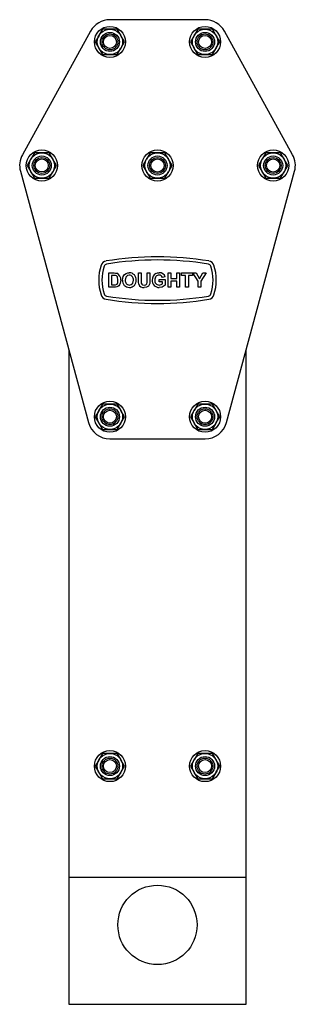
# Model space of a CAD drawing. Units: millimetres. Extents: x 782 to 19638, y 5276 to 11804.
# Drawn here: x 19545 to 19632, y 8110 to 8420 of the extents above; entities that cross this region are included whole.
import ezdxf

# ---------------------------------------------------------------- set-up
doc = ezdxf.new("R2010")
doc.units = ezdxf.units.MM
doc.header["$LTSCALE"] = 50

msp = doc.modelspace()

# ---------------------------------------------------------------- linework, layer by layer
at = {"color": 7, "linetype": 'Continuous', "lineweight": 25}
for p, q in [((19571.6, 8416.59), (19570.45, 8414.59)), ((19573.91, 8416.59), (19571.6, 8416.59)), ((19603.91, 8419.59), (19573.91, 8419.59)), ((19576.22, 8416.59), (19573.91, 8416.59)), ((19601.6, 8416.59), (19600.45, 8414.59)), ((19603.91, 8416.59), (19601.6, 8416.59)), ((19606.22, 8416.59), (19603.91, 8416.59)), ((19567.79, 8415.97), (19546.29, 8377.07)), ((19578.53, 8412.59), (19577.38, 8414.59)), ((19608.53, 8412.59), (19607.38, 8414.59)), ((19631.54, 8377.07), (19610.04, 8415.97)), ((19569.29, 8412.59), (19570.45, 8410.59)), ((19576.22, 8408.59), (19577.38, 8410.59)), ((19599.29, 8412.59), (19600.45, 8410.59)), ((19606.22, 8408.59), (19607.38, 8410.59)), ((19571.6, 8408.59), (19573.91, 8408.59)), ((19573.91, 8408.59), (19576.22, 8408.59)), ((19601.6, 8408.59), (19603.91, 8408.59)), ((19603.91, 8408.59), (19606.22, 8408.59)), ((19550.1, 8377.69), (19548.95, 8375.69)), ((19552.41, 8377.69), (19550.1, 8377.69)), ((19554.72, 8377.69), (19552.41, 8377.69)), ((19586.6, 8377.69), (19585.45, 8375.69)), ((19588.91, 8377.69), (19586.6, 8377.69)), ((19591.22, 8377.69), (19588.91, 8377.69)), ((19623.1, 8377.69), (19621.95, 8375.69)), ((19625.41, 8377.69), (19623.1, 8377.69)), ((19627.72, 8377.69), (19625.41, 8377.69)), ((19547.79, 8373.69), (19548.95, 8371.69)), ((19557.03, 8373.69), (19555.88, 8375.69)), ((19584.29, 8373.69), (19585.45, 8371.69)), ((19593.53, 8373.69), (19592.38, 8375.69)), ((19620.79, 8373.69), (19621.95, 8371.69)), ((19630.03, 8373.69), (19628.88, 8375.69)), ((19545.66, 8371.85), (19567.16, 8292.75)), ((19554.72, 8369.69), (19555.88, 8371.69)), ((19591.22, 8369.69), (19592.38, 8371.69)), ((19610.67, 8292.75), (19632.17, 8371.85)), ((19627.72, 8369.69), (19628.88, 8371.69)), ((19550.1, 8369.69), (19552.41, 8369.69)), ((19552.41, 8369.69), (19554.72, 8369.69)), ((19586.6, 8369.69), (19588.91, 8369.69)), ((19588.91, 8369.69), (19591.22, 8369.69)), ((19623.1, 8369.69), (19625.41, 8369.69)), ((19625.41, 8369.69), (19627.72, 8369.69)), ((19573.56, 8339.84), (19575.21, 8339.84)), ((19573.56, 8335.34), (19573.56, 8339.84)), ((19574.85, 8339.09), (19574.42, 8339.09)), ((19574.42, 8339.09), (19574.42, 8336.09)), ((19582.9, 8339.84), (19583.77, 8339.84)), ((19582.9, 8337.45), (19582.9, 8339.84)), ((19583.77, 8339.84), (19583.77, 8337.4)), ((19585.61, 8339.84), (19586.48, 8339.84)), ((19585.61, 8337.35), (19585.61, 8339.84)), ((19586.48, 8339.84), (19586.48, 8337.49)), ((19592.25, 8335.34), (19592.25, 8339.84)), ((19592.25, 8339.84), (19593.11, 8339.84)), ((19593.11, 8339.84), (19593.11, 8338.06)), ((19594.96, 8339.84), (19595.83, 8339.84)), ((19594.96, 8338.06), (19594.96, 8339.84)), ((19595.83, 8339.84), (19595.83, 8335.34)), ((19596.46, 8339.84), (19599.98, 8339.84)), ((19596.46, 8339.09), (19596.46, 8339.84)), ((19597.79, 8339.09), (19596.46, 8339.09)), ((19597.79, 8335.34), (19597.79, 8339.09)), ((19599.98, 8339.09), (19598.65, 8339.09)), ((19598.65, 8339.09), (19598.65, 8335.34)), ((19599.98, 8339.84), (19599.98, 8339.09)), ((19600.07, 8339.84), (19601.08, 8339.84)), ((19601.71, 8337.24), (19600.07, 8339.84)), ((19601.08, 8339.84), (19602.14, 8337.99)), ((19602.14, 8337.99), (19603.21, 8339.84)), ((19604.22, 8339.84), (19602.58, 8337.23)), ((19603.21, 8339.84), (19604.22, 8339.84)), ((19574.42, 8336.09), (19575.13, 8336.09)), ((19589.42, 8337.77), (19591.38, 8337.77)), ((19589.42, 8337.02), (19589.42, 8337.77)), ((19590.52, 8337.02), (19589.42, 8337.02)), ((19591.33, 8338.58), (19590.46, 8338.4)), ((19590.52, 8336.43), (19590.52, 8337.02)), ((19591.38, 8337.77), (19591.38, 8335.96)), ((19593.11, 8338.06), (19594.96, 8338.06)), ((19594.96, 8337.31), (19593.11, 8337.31)), ((19593.11, 8337.31), (19593.11, 8335.34)), ((19594.96, 8335.34), (19594.96, 8337.31)), ((19601.71, 8335.34), (19601.71, 8337.24)), ((19602.58, 8337.23), (19602.58, 8335.34)), ((19575.26, 8335.34), (19573.56, 8335.34)), ((19593.11, 8335.34), (19592.25, 8335.34)), ((19595.83, 8335.34), (19594.96, 8335.34)), ((19598.65, 8335.34), (19597.79, 8335.34)), ((19602.58, 8335.34), (19601.71, 8335.34)), ((19560.91, 8315.73), (19560.91, 8149.59)), ((19616.91, 8149.59), (19616.91, 8315.73)), ((19571.6, 8298.59), (19570.45, 8296.59)), ((19573.91, 8298.59), (19571.6, 8298.59)), ((19576.22, 8298.59), (19573.91, 8298.59)), ((19578.53, 8294.59), (19577.38, 8296.59)), ((19601.6, 8298.59), (19600.45, 8296.59)), ((19603.91, 8298.59), (19601.6, 8298.59)), ((19606.22, 8298.59), (19603.91, 8298.59)), ((19608.53, 8294.59), (19607.38, 8296.59)), ((19569.29, 8294.59), (19570.45, 8292.59)), ((19576.22, 8290.59), (19577.38, 8292.59)), ((19599.29, 8294.59), (19600.45, 8292.59)), ((19606.22, 8290.59), (19607.38, 8292.59)), ((19571.6, 8290.59), (19573.91, 8290.59)), ((19573.91, 8290.59), (19576.22, 8290.59)), ((19601.6, 8290.59), (19603.91, 8290.59)), ((19603.91, 8290.59), (19606.22, 8290.59)), ((19573.91, 8287.59), (19603.91, 8287.59)), ((19571.6, 8188.59), (19570.45, 8186.59)), ((19573.91, 8188.59), (19571.6, 8188.59)), ((19576.22, 8188.59), (19573.91, 8188.59)), ((19601.6, 8188.59), (19600.45, 8186.59)), ((19603.91, 8188.59), (19601.6, 8188.59)), ((19606.22, 8188.59), (19603.91, 8188.59)), ((19569.29, 8184.59), (19570.45, 8182.59)), ((19578.53, 8184.59), (19577.38, 8186.59)), ((19599.29, 8184.59), (19600.45, 8182.59)), ((19608.53, 8184.59), (19607.38, 8186.59)), ((19576.22, 8180.59), (19577.38, 8182.59)), ((19606.22, 8180.59), (19607.38, 8182.59)), ((19571.6, 8180.59), (19573.91, 8180.59)), ((19573.91, 8180.59), (19576.22, 8180.59)), ((19601.6, 8180.59), (19603.91, 8180.59)), ((19603.91, 8180.59), (19606.22, 8180.59)), ((19560.91, 8149.59), (19616.91, 8149.59)), ((19560.91, 8149.59), (19560.91, 8109.59)), ((19616.91, 8109.59), (19616.91, 8149.59)), ((19560.91, 8109.59), (19616.91, 8109.59))]:
    msp.add_line(p, q, dxfattribs=at)
at = {"color": 7, "linetype": 'Continuous', "lineweight": 25, "flags": 128}
for points in [[(19577.38, 8414.59), (19577.29, 8414.73), (19576.22, 8416.59)], [(19607.38, 8414.59), (19607.29, 8414.73), (19606.22, 8416.59)], [(19570.45, 8414.59), (19570.37, 8414.45), (19569.29, 8412.59)], [(19600.45, 8414.59), (19600.37, 8414.45), (19599.29, 8412.59)], [(19570.45, 8410.59), (19570.53, 8410.45), (19571.6, 8408.59)], [(19577.38, 8410.59), (19577.46, 8410.73), (19578.53, 8412.59)], [(19600.45, 8410.59), (19600.53, 8410.45), (19601.6, 8408.59)], [(19607.38, 8410.59), (19607.46, 8410.73), (19608.53, 8412.59)], [(19555.88, 8375.69), (19555.79, 8375.83), (19554.72, 8377.69)], [(19592.38, 8375.69), (19592.29, 8375.83), (19591.22, 8377.69)], [(19628.88, 8375.69), (19628.79, 8375.83), (19627.72, 8377.69)], [(19548.95, 8375.69), (19548.87, 8375.54), (19547.79, 8373.69)], [(19555.88, 8371.69), (19555.96, 8371.83), (19557.03, 8373.69)], [(19585.45, 8375.69), (19585.37, 8375.54), (19584.29, 8373.69)], [(19592.38, 8371.69), (19592.46, 8371.83), (19593.53, 8373.69)], [(19621.95, 8375.69), (19621.87, 8375.54), (19620.79, 8373.69)], [(19628.88, 8371.69), (19628.96, 8371.83), (19630.03, 8373.69)], [(19548.95, 8371.69), (19549.03, 8371.54), (19550.1, 8369.69)], [(19585.45, 8371.69), (19585.53, 8371.54), (19586.6, 8369.69)], [(19621.95, 8371.69), (19622.03, 8371.54), (19623.1, 8369.69)], [(19575.63, 8339.05), (19575.2, 8339.09), (19574.85, 8339.09)], [(19575.21, 8339.84), (19575.69, 8339.82), (19576.06, 8339.76)], [(19576.44, 8337.59), (19576.26, 8338.59), (19576, 8338.9), (19575.63, 8339.05)], [(19578.08, 8338.71), (19578.54, 8339.37), (19579.06, 8339.73)], [(19580.02, 8339.15), (19579.41, 8339.01), (19578.96, 8338.57), (19578.75, 8337.6)], [(19579.06, 8339.73), (19579.59, 8339.87), (19580.01, 8339.9)], [(19588.37, 8339.68), (19588.95, 8339.87), (19589.44, 8339.9)], [(19575.13, 8336.09), (19575.46, 8336.1), (19575.71, 8336.14)], [(19575.71, 8336.14), (19576.14, 8336.37), (19576.36, 8336.82), (19576.44, 8337.59)], [(19577.17, 8336.59), (19576.95, 8336.12), (19576.69, 8335.8)], [(19577.31, 8337.55), (19577.27, 8337.01), (19577.17, 8336.59)], [(19577.88, 8337.57), (19577.94, 8338.22), (19578.08, 8338.71)], [(19580.02, 8336.04), (19580.64, 8336.19), (19581.08, 8336.64), (19581.29, 8337.61)], [(19582.99, 8336.32), (19582.91, 8336.95), (19582.9, 8337.45)], [(19583.77, 8337.4), (19583.77, 8336.98), (19583.8, 8336.65)], [(19583.8, 8336.65), (19583.94, 8336.35), (19584.2, 8336.14), (19584.72, 8336.04)], [(19584.72, 8336.04), (19585.18, 8336.11), (19585.38, 8336.24), (19585.52, 8336.42), (19585.6, 8336.88), (19585.61, 8337.35)], [(19586.48, 8337.49), (19586.44, 8336.57), (19586.09, 8335.73), (19585.46, 8335.37), (19584.74, 8335.29)], [(19589.42, 8336.04), (19590.07, 8336.17), (19590.52, 8336.43)], [(19591.38, 8335.96), (19590.37, 8335.42), (19589.48, 8335.29)], [(19576.06, 8335.44), (19575.61, 8335.36), (19575.26, 8335.34)], [(19576.69, 8335.8), (19576.35, 8335.56), (19576.06, 8335.44)], [(19570.45, 8296.59), (19570.37, 8296.45), (19569.29, 8294.59)], [(19577.38, 8296.59), (19577.29, 8296.73), (19576.22, 8298.59)], [(19600.45, 8296.59), (19600.37, 8296.45), (19599.29, 8294.59)], [(19607.38, 8296.59), (19607.29, 8296.73), (19606.22, 8298.59)], [(19570.45, 8292.59), (19570.53, 8292.45), (19571.6, 8290.59)], [(19577.38, 8292.59), (19577.46, 8292.73), (19578.53, 8294.59)], [(19600.45, 8292.59), (19600.53, 8292.45), (19601.6, 8290.59)], [(19607.38, 8292.59), (19607.46, 8292.73), (19608.53, 8294.59)], [(19577.38, 8186.59), (19577.29, 8186.73), (19576.22, 8188.59)], [(19607.38, 8186.59), (19607.29, 8186.73), (19606.22, 8188.59)], [(19570.45, 8186.59), (19570.37, 8186.45), (19569.29, 8184.59)], [(19577.38, 8182.59), (19577.46, 8182.73), (19578.53, 8184.59)], [(19600.45, 8186.59), (19600.37, 8186.45), (19599.29, 8184.59)], [(19607.38, 8182.59), (19607.46, 8182.73), (19608.53, 8184.59)], [(19570.45, 8182.59), (19570.53, 8182.45), (19571.6, 8180.59)], [(19600.45, 8182.59), (19600.53, 8182.45), (19601.6, 8180.59)]]:
    msp.add_lwpolyline(points, dxfattribs=at)
at = {"color": 7, "linetype": 'Continuous', "lineweight": 25}
for centre, radius in [((19573.91, 8412.59), 4.9), ((19573.91, 8412.59), 4), ((19603.91, 8412.59), 4.9), ((19603.91, 8412.59), 4), ((19573.91, 8412.59), 3), ((19573.91, 8412.59), 2.5), ((19573.91, 8412.59), 2.05), ((19603.91, 8412.59), 3), ((19603.91, 8412.59), 2.5), ((19603.91, 8412.59), 2.06), ((19552.41, 8373.69), 4.9), ((19552.41, 8373.69), 4), ((19552.41, 8373.69), 3), ((19588.91, 8373.69), 4.9), ((19588.91, 8373.69), 4), ((19588.91, 8373.69), 3), ((19625.41, 8373.69), 4.9), ((19625.41, 8373.69), 4), ((19625.41, 8373.69), 3), ((19552.41, 8373.69), 2.5), ((19552.41, 8373.69), 2.05), ((19588.91, 8373.69), 2.5), ((19588.91, 8373.69), 2.06), ((19625.41, 8373.69), 2.5), ((19625.41, 8373.69), 2.06), ((19573.91, 8294.59), 4.9), ((19603.91, 8294.59), 4.9), ((19573.91, 8294.59), 4), ((19573.91, 8294.59), 3), ((19573.91, 8294.59), 2.5), ((19573.91, 8294.59), 2.05), ((19603.91, 8294.59), 4), ((19603.91, 8294.59), 3), ((19603.91, 8294.59), 2.5), ((19603.91, 8294.59), 2.06), ((19573.91, 8184.59), 4.9), ((19573.91, 8184.59), 4), ((19573.91, 8184.59), 3), ((19603.91, 8184.59), 4.9), ((19603.91, 8184.59), 4), ((19603.91, 8184.59), 3), ((19573.91, 8184.59), 2.5), ((19573.91, 8184.59), 2.06), ((19603.91, 8184.59), 2.5), ((19603.91, 8184.59), 2.06), ((19588.91, 8134.59), 12.5)]:
    msp.add_circle(centre, radius, dxfattribs=at)
for centre, radius, start, end in [((19573.91, 8412.59), 7, 90, 151.072), ((19603.91, 8412.59), 7, 28.928, 90), ((19552.41, 8373.69), 7, 151.072, 195.2065), ((19625.41, 8373.69), 7, 344.7935, 28.928), ((19585.65, 8337.59), 15.29, 162.2348, 197.7652), ((19573, 8341.64), 2, 99.2919, 162.2348), ((19573, 8341.64), 1, 99.2919, 162.2348), ((19588.99, 8243.94), 101, 90.0417, 99.2919), ((19588.99, 8243.94), 100, 90.0421, 99.2919), ((19588.84, 8243.94), 101, 80.7081, 89.9583), ((19588.84, 8243.94), 100, 80.7081, 89.9579), ((19604.82, 8341.64), 1, 17.7652, 80.7081), ((19604.82, 8341.64), 2, 17.7652, 80.7081), ((19592.17, 8337.59), 15.29, 342.2348, 17.7652), ((19585.65, 8337.59), 14.29, 162.2348, 197.7652), ((19575.3, 8337.88), 2.03, 350.8157, 68.1283), ((19580.06, 8337.8), 2.1, 354.2442, 91.3054), ((19580, 8337.84), 1.31, 349.7922, 88.9097), ((19589.43, 8337.75), 2.2, 118.6185, 183.5991), ((19589.41, 8337.83), 1.33, 89.3826, 187.7529), ((19589.48, 8338.14), 1.01, 14.9636, 93.2662), ((19589.65, 8338.2), 1.72, 12.6086, 97.2573), ((19592.17, 8337.59), 14.29, 342.2348, 17.7652), ((19579.96, 8337.37), 2.08, 174.5589, 271.8211), ((19580.07, 8337.38), 1.34, 170.6952, 267.754), ((19580.09, 8337.36), 2.08, 268.3035, 6.1704), ((19584.47, 8336.83), 1.57, 199.2384, 279.8805), ((19589.4, 8337.46), 2.17, 175.9542, 272.332), ((19589.45, 8337.41), 1.38, 170.2058, 268.786), ((19573, 8333.54), 2, 197.7652, 260.7081), ((19573, 8333.54), 1, 197.7652, 260.7081), ((19604.82, 8333.54), 1, 279.2919, 342.2348), ((19604.82, 8333.54), 2, 279.2919, 342.2348), ((19588.99, 8431.24), 101, 260.7081, 269.9583), ((19588.99, 8431.24), 100, 260.7081, 269.9579), ((19588.84, 8431.24), 100, 270.0421, 279.2919), ((19588.84, 8431.24), 101, 270.0417, 279.2919), ((19573.91, 8294.59), 7, 195.2065, 270), ((19603.91, 8294.59), 7, 270, 344.7935)]:
    msp.add_arc(centre, radius, start, end, dxfattribs=at)

doc.saveas('drawing.dxf')
